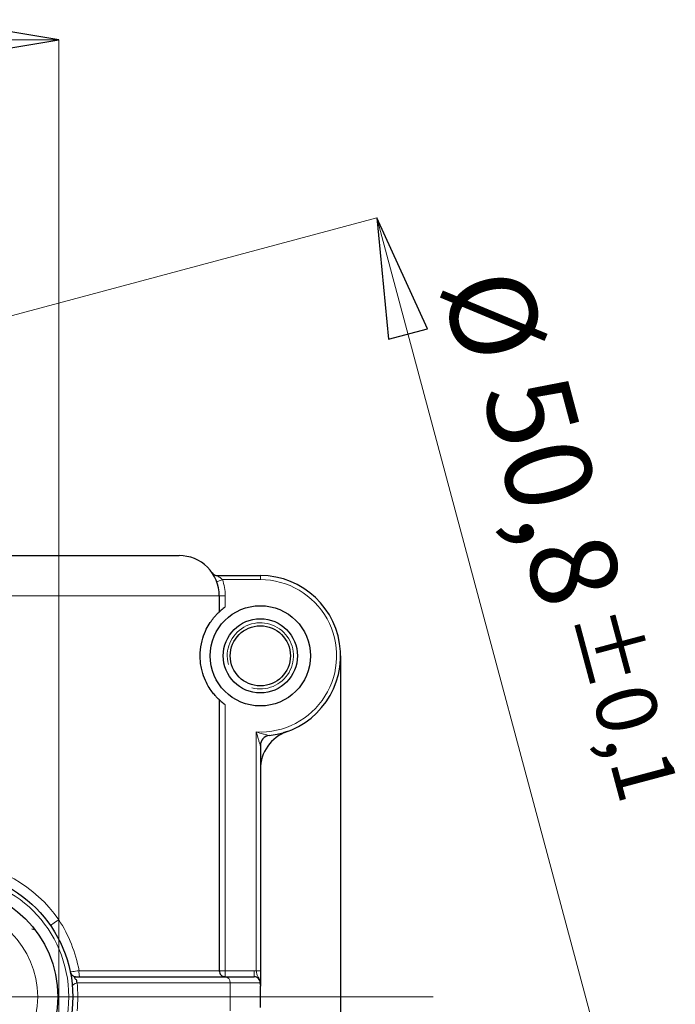
# Model space of a CAD drawing. Units: centimetres. Extents: x -20.5 to 20.5, y -20 to 14.3.
# Drawn here: x -13.7 to -12, y 8.1 to 10.5 of the extents above; entities that cross this region are included whole.
import ezdxf

# ---------------------------------------------------------------- set-up
doc = ezdxf.new("R2010")
doc.units = ezdxf.units.CM
doc.header["$MEASUREMENT"] = 0
doc.layers.add('Ebene 1', color=7, linetype='Continuous')
doc.styles.add('0', font='ARIALN.TTF', dxfattribs={"height": 1})

msp = doc.modelspace()

# ---------------------------------------------------------------- linework, layer by layer
at = {"layer": 'Ebene 1'}
for points in [[(-13.88292, 10.41912), (-13.88292, 10.41912), (-13.88292, 10.51912), (-13.88292, 10.51912), (-13.88292, 10.51912), (-13.88292, 10.51912), (-13.58292, 10.46912), (-13.58292, 10.46912), (-13.58292, 10.46912), (-13.58292, 10.46912), (-13.88292, 10.41912), (-13.88292, 10.41912)], [(-12.6641, 9.74829), (-12.6641, 9.74829), (-12.76069, 9.72241), (-12.76069, 9.72241), (-12.76069, 9.72241), (-12.76069, 9.72241), (-12.79004, 10.02513), (-12.79004, 10.02513), (-12.79004, 10.02513), (-12.79004, 10.02513), (-12.6641, 9.74829), (-12.6641, 9.74829)]]:
    msp.add_open_spline(points, degree=3, knots=[0, 0, 0, 0, 0.25, 0.25, 0.25, 0.25, 0.5, 0.5, 0.5, 0.5, 1, 1, 1, 1], dxfattribs=at)
at = {"layer": 'Ebene 1', "lineweight": 9}
for points, knots in [([(-13.88292, 10.41912), (-13.88292, 10.41912), (-13.88292, 10.51912), (-13.88292, 10.51912), (-13.88292, 10.51912), (-13.88292, 10.51912), (-13.58292, 10.46912), (-13.58292, 10.46912)], [0, 0, 0, 0, 0.3333333, 0.3333333, 0.3333333, 0.3333333, 1, 1, 1, 1]), ([(-12.6641, 9.74829), (-12.6641, 9.74829), (-12.76069, 9.72241), (-12.76069, 9.72241), (-12.76069, 9.72241), (-12.76069, 9.72241), (-12.79004, 10.02513), (-12.79004, 10.02513)], [0, 0, 0, 0, 0.3333333, 0.3333333, 0.3333333, 0.3333333, 1, 1, 1, 1]), ([(-13.10178, 8.85354), (-13.06571, 8.84387), (-13.02765, 8.85964), (-13.00898, 8.89197), (-13.00898, 8.89197), (-12.99031, 8.92431), (-12.99568, 8.96516), (-13.02209, 8.99156), (-13.02209, 8.99156), (-13.04849, 9.01796), (-13.08934, 9.02334), (-13.12167, 9.00467), (-13.12167, 9.00467), (-13.15401, 8.986), (-13.16978, 8.94794), (-13.16011, 8.91187)], [0, 0, 0, 0, 0.2, 0.2, 0.2, 0.2, 0.4, 0.4, 0.4, 0.4, 0.6, 0.6, 0.6, 0.6, 1, 1, 1, 1])]:
    msp.add_open_spline(points, degree=3, knots=knots, dxfattribs=at)
for points in [[(-13.58292, 10.46912), (-13.58292, 10.46912), (-15.13042, 10.46912), (-15.13042, 10.46912)], [(-13.58292, 10.46912), (-13.58292, 10.46912), (-13.58292, 10.46912), (-13.58292, 10.46912)], [(-13.58292, 6.81322), (-13.58292, 6.81322), (-13.58292, 10.46912), (-13.58292, 10.46912)], [(-15.45912, 9.30995), (-15.45912, 9.30995), (-12.79004, 10.02513), (-12.79004, 10.02513)], [(-12.79004, 10.02513), (-12.79004, 10.02513), (-12.79004, 10.02513), (-12.79004, 10.02513)], [(-12.79004, 10.02513), (-12.79004, 10.02513), (-12.13264, 7.57168), (-12.13264, 7.57168)], [(-16.73042, 8.08322), (-16.73042, 8.08322), (-12.64995, 8.08322), (-12.64995, 8.08322)]]:
    msp.add_open_spline(points, degree=3, dxfattribs=at)
at = {"layer": 'Ebene 1'}
for points in [[(-13.58292, 10.46912), (-13.58292, 10.46912), (-13.58292, 10.46912), (-13.58292, 10.46912)], [(-12.79004, 10.02513), (-12.79004, 10.02513), (-12.79004, 10.02513), (-12.79004, 10.02513)]]:
    msp.add_open_spline(points, degree=3, dxfattribs=at)
at = {"layer": 'Ebene 1', "lineweight": 25}
for points in [[(-14.05013, 9.18322), (-14.05013, 9.18322), (-13.58292, 9.18322), (-13.58292, 9.18322)], [(-13.58292, 9.18322), (-13.58292, 9.18322), (-13.28292, 9.18322), (-13.28292, 9.18322)], [(-13.20043, 9.13975), (-13.19763, 9.13566), (-13.193, 9.13322), (-13.18805, 9.13322)], [(-13.18805, 9.13322), (-13.18805, 9.13322), (-13.08042, 9.13322), (-13.08042, 9.13322)], [(-13.18292, 9.08322), (-13.18292, 9.08322), (-13.18292, 9.04274), (-13.18292, 9.04274)], [(-12.88042, 8.93322), (-12.88042, 8.93322), (-12.88042, 7.23322), (-12.88042, 7.23322)], [(-13.18292, 8.82371), (-13.18292, 8.82371), (-13.18292, 8.14822), (-13.18292, 8.14822)], [(-13.01376, 8.74466), (-13.05371, 8.73054), (-13.08042, 8.69276), (-13.08042, 8.65038)], [(-13.0582, 8.73446), (-13.07085, 8.73305), (-13.08042, 8.72235), (-13.08042, 8.70962)], [(-13.08042, 8.70962), (-13.08042, 8.70962), (-13.08042, 8.14777), (-13.08042, 8.14777)], [(-13.64985, 8.25298), (-13.64985, 8.25298), (-13.64216, 8.2513), (-13.64216, 8.2513)], [(-13.53944, 8.13322), (-13.53944, 8.13322), (-13.16853, 8.13322), (-13.16853, 8.13322)], [(-13.16853, 8.13322), (-13.16853, 8.13322), (-13.09562, 8.13322), (-13.09562, 8.13322)], [(-13.08057, 8.11661), (-13.08058, 8.11715), (-13.08059, 8.11769), (-13.0806, 8.11822)], [(-13.08042, 8.05677), (-13.08042, 8.05677), (-13.08042, 8.10968), (-13.08042, 8.10968)]]:
    msp.add_open_spline(points, degree=3, dxfattribs=at)
at = {"layer": 'Ebene 1', "color": 8, "lineweight": 18}
for points in [[(-13.58292, 9.18322), (-13.58292, 9.18322), (-13.58292, 9.08322), (-13.58292, 9.08322)], [(-13.08042, 9.12322), (-13.08042, 9.12322), (-13.08042, 9.13322), (-13.08042, 9.13322)], [(-13.16792, 9.08322), (-13.16792, 9.09688), (-13.17035, 9.11042), (-13.1751, 9.12322)], [(-13.08042, 9.12322), (-13.08042, 9.12322), (-13.1751, 9.12322), (-13.1751, 9.12322)], [(-13.58292, 9.08322), (-13.58292, 9.08322), (-14.09775, 9.08322), (-14.09775, 9.08322)], [(-13.58292, 8.27532), (-13.58292, 8.27532), (-13.58292, 9.08322), (-13.58292, 9.08322)], [(-13.18292, 9.08322), (-13.18292, 9.08322), (-13.58292, 9.08322), (-13.58292, 9.08322)], [(-13.18292, 9.08322), (-13.18292, 9.08322), (-13.16792, 9.08322), (-13.16792, 9.08322)], [(-13.16792, 9.08322), (-13.16792, 9.08322), (-13.16792, 9.05506), (-13.16792, 9.05506)], [(-13.16792, 8.81139), (-13.16792, 8.81139), (-13.16792, 8.14822), (-13.16792, 8.14822)], [(-13.09042, 8.14777), (-13.09042, 8.14777), (-13.09042, 8.74349), (-13.09042, 8.74349)], [(-13.58292, 8.27532), (-13.64159, 8.36006), (-13.73575, 8.41336), (-13.8386, 8.42002)], [(-13.5324, 8.14822), (-13.533, 8.14314), (-13.53235, 8.13799), (-13.5305, 8.13322)], [(-13.5324, 8.14822), (-13.5324, 8.14822), (-13.18292, 8.14822), (-13.18292, 8.14822)], [(-13.18292, 8.14822), (-13.18292, 8.14822), (-13.16792, 8.14822), (-13.16792, 8.14822)], [(-13.1554, 8.11822), (-13.15492, 8.12598), (-13.16078, 8.13267), (-13.16853, 8.13322)], [(-13.16792, 8.13322), (-13.16792, 8.13322), (-13.16792, 8.14822), (-13.16792, 8.14822)], [(-13.16792, 8.14822), (-13.16792, 8.14822), (-13.09562, 8.14822), (-13.09562, 8.14822)], [(-13.09562, 8.13322), (-13.09562, 8.13322), (-13.09562, 8.14822), (-13.09562, 8.14822)], [(-13.09562, 8.14822), (-13.09386, 8.14822), (-13.09213, 8.14807), (-13.09042, 8.14777)], [(-13.09042, 8.14777), (-13.09042, 8.14777), (-13.08042, 8.14777), (-13.08042, 8.14777)], [(-13.53691, 8.11822), (-13.54505, 8.11527), (-13.54927, 8.11232), (-13.54905, 8.10974)], [(-13.53691, 8.04822), (-13.53493, 8.07152), (-13.53493, 8.09493), (-13.53691, 8.11822)], [(-13.1554, 8.11822), (-13.1554, 8.11822), (-13.53691, 8.11822), (-13.53691, 8.11822)], [(-13.1554, 8.04822), (-13.1554, 8.04822), (-13.1554, 8.11822), (-13.1554, 8.11822)], [(-13.0806, 8.11822), (-13.0806, 8.11822), (-13.1554, 8.11822), (-13.1554, 8.11822)]]:
    msp.add_open_spline(points, degree=3, dxfattribs=at)
at = {"layer": 'Ebene 1', "lineweight": 25}
for points, knots in [([(-13.18292, 9.08322), (-13.18292, 9.10975), (-13.19346, 9.13518), (-13.21221, 9.15394), (-13.21221, 9.15394), (-13.23097, 9.17269), (-13.2564, 9.18322), (-13.28292, 9.18322)], [0, 0, 0, 0, 0.3333333, 0.3333333, 0.3333333, 0.3333333, 1, 1, 1, 1]), ([(-13.0582, 8.73446), (-12.95272, 8.74626), (-12.87483, 8.83838), (-12.88073, 8.94435), (-12.88073, 8.94435), (-12.88664, 9.05032), (-12.97429, 9.13322), (-13.08042, 9.13322)], [0, 0, 0, 0, 0.3333333, 0.3333333, 0.3333333, 0.3333333, 1, 1, 1, 1]), ([(-12.95542, 8.93322), (-12.95542, 9.00226), (-13.01139, 9.05822), (-13.08042, 9.05822), (-13.08042, 9.05822), (-13.14946, 9.05822), (-13.20542, 9.00226), (-13.20542, 8.93322), (-13.20542, 8.93322), (-13.20542, 8.86419), (-13.14946, 8.80822), (-13.08042, 8.80822), (-13.08042, 8.80822), (-13.01139, 8.80822), (-12.95542, 8.86419), (-12.95542, 8.93322)], [0, 0, 0, 0, 0.2, 0.2, 0.2, 0.2, 0.4, 0.4, 0.4, 0.4, 0.6, 0.6, 0.6, 0.6, 1, 1, 1, 1]), ([(-13.18292, 8.82371), (-13.18292, 8.82371), (-13.18333, 8.82408), (-13.18412, 8.82484), (-13.18412, 8.82484), (-13.18491, 8.8256), (-13.18609, 8.82674), (-13.18763, 8.82831), (-13.18763, 8.82831), (-13.18917, 8.82989), (-13.19108, 8.8319), (-13.19333, 8.83447), (-13.19333, 8.83447), (-13.19558, 8.83704), (-13.1982, 8.84021), (-13.20106, 8.84408), (-13.20106, 8.84408), (-13.20391, 8.84794), (-13.207, 8.85249), (-13.2102, 8.858), (-13.2102, 8.858), (-13.21339, 8.86351), (-13.21665, 8.86991), (-13.21964, 8.87738), (-13.21964, 8.87738), (-13.22263, 8.88484), (-13.22537, 8.89344), (-13.22733, 8.9029), (-13.22733, 8.9029), (-13.2283, 8.90762), (-13.22909, 8.91263), (-13.22961, 8.91767), (-13.22961, 8.91767), (-13.23014, 8.9227), (-13.23042, 8.92782), (-13.23042, 8.93302), (-13.23042, 8.93302), (-13.23044, 8.94343), (-13.22933, 8.95378), (-13.22738, 8.9633), (-13.22738, 8.9633), (-13.22543, 8.97282), (-13.22269, 8.98144), (-13.2197, 8.98892), (-13.2197, 8.98892), (-13.21671, 8.9964), (-13.21346, 9.00282), (-13.21026, 9.00834), (-13.21026, 9.00834), (-13.20706, 9.01387), (-13.20398, 9.01841), (-13.20114, 9.02227), (-13.20114, 9.02227), (-13.19829, 9.02613), (-13.19566, 9.02931), (-13.19339, 9.03191), (-13.19339, 9.03191), (-13.19112, 9.03451), (-13.1892, 9.03653), (-13.18765, 9.03812), (-13.18765, 9.03812), (-13.1861, 9.0397), (-13.18491, 9.04085), (-13.18412, 9.04161), (-13.18412, 9.04161), (-13.18333, 9.04237), (-13.18292, 9.04274), (-13.18292, 9.04274)], [0, 0, 0, 0, 0.0555556, 0.0555556, 0.0555556, 0.0555556, 0.1111111, 0.1111111, 0.1111111, 0.1111111, 0.1666667, 0.1666667, 0.1666667, 0.1666667, 0.2222222, 0.2222222, 0.2222222, 0.2222222, 0.2777778, 0.2777778, 0.2777778, 0.2777778, 0.3333333, 0.3333333, 0.3333333, 0.3333333, 0.3888889, 0.3888889, 0.3888889, 0.3888889, 0.4444444, 0.4444444, 0.4444444, 0.4444444, 0.5, 0.5, 0.5, 0.5, 0.5555556, 0.5555556, 0.5555556, 0.5555556, 0.6111111, 0.6111111, 0.6111111, 0.6111111, 0.6666667, 0.6666667, 0.6666667, 0.6666667, 0.7222222, 0.7222222, 0.7222222, 0.7222222, 0.7777778, 0.7777778, 0.7777778, 0.7777778, 0.8333333, 0.8333333, 0.8333333, 0.8333333, 0.8888889, 0.8888889, 0.8888889, 0.8888889, 1, 1, 1, 1]), ([(-13.16792, 9.05506), (-13.17161, 9.05241), (-13.17511, 9.04962), (-13.17792, 9.04721), (-13.17792, 9.04721), (-13.17933, 9.04601), (-13.18058, 9.0449), (-13.18148, 9.04407), (-13.18148, 9.04407), (-13.18239, 9.04325), (-13.18292, 9.04274), (-13.18292, 9.04274)], [0, 0, 0, 0, 0.25, 0.25, 0.25, 0.25, 0.5, 0.5, 0.5, 0.5, 1, 1, 1, 1]), ([(-12.98792, 8.93322), (-12.98792, 8.98431), (-13.02934, 9.02572), (-13.08042, 9.02572), (-13.08042, 9.02572), (-13.13151, 9.02572), (-13.17292, 8.98431), (-13.17292, 8.93322), (-13.17292, 8.93322), (-13.17292, 8.88214), (-13.13151, 8.84072), (-13.08042, 8.84072), (-13.08042, 8.84072), (-13.02934, 8.84072), (-12.98792, 8.88214), (-12.98792, 8.93322)], [0, 0, 0, 0, 0.2, 0.2, 0.2, 0.2, 0.4, 0.4, 0.4, 0.4, 0.6, 0.6, 0.6, 0.6, 1, 1, 1, 1]), ([(-13.00542, 8.93322), (-13.00542, 8.97465), (-13.039, 9.00822), (-13.08042, 9.00822), (-13.08042, 9.00822), (-13.12184, 9.00822), (-13.15542, 8.97465), (-13.15542, 8.93322), (-13.15542, 8.93322), (-13.15542, 8.8918), (-13.12184, 8.85822), (-13.08042, 8.85822), (-13.08042, 8.85822), (-13.039, 8.85822), (-13.00542, 8.8918), (-13.00542, 8.93322)], [0, 0, 0, 0, 0.2, 0.2, 0.2, 0.2, 0.4, 0.4, 0.4, 0.4, 0.6, 0.6, 0.6, 0.6, 1, 1, 1, 1]), ([(-13.18292, 8.82371), (-13.18292, 8.82371), (-13.18239, 8.8232), (-13.18149, 8.82239), (-13.18149, 8.82239), (-13.18059, 8.82157), (-13.17936, 8.82047), (-13.17794, 8.81925), (-13.17794, 8.81925), (-13.1751, 8.81682), (-13.17158, 8.81401), (-13.16792, 8.81139)], [0, 0, 0, 0, 0.25, 0.25, 0.25, 0.25, 0.5, 0.5, 0.5, 0.5, 1, 1, 1, 1]), ([(-13.54792, 8.08322), (-13.54792, 8.25581), (-13.68783, 8.39572), (-13.86042, 8.39572), (-13.86042, 8.39572), (-14.03301, 8.39572), (-14.17292, 8.25581), (-14.17292, 8.08323), (-14.17292, 8.08323), (-14.17292, 7.91064), (-14.03301, 7.77073), (-13.86042, 7.77072), (-13.86042, 7.77072), (-13.68784, 7.77072), (-13.54792, 7.91063), (-13.54792, 8.08322)], [0, 0, 0, 0, 0.2, 0.2, 0.2, 0.2, 0.4, 0.4, 0.4, 0.4, 0.6, 0.6, 0.6, 0.6, 1, 1, 1, 1]), ([(-13.58542, 8.08322), (-13.58542, 8.2351), (-13.70854, 8.35822), (-13.86042, 8.35822), (-13.86042, 8.35822), (-14.0123, 8.35822), (-14.13542, 8.2351), (-14.13542, 8.08323), (-14.13542, 8.08323), (-14.13542, 7.93135), (-14.0123, 7.80823), (-13.86042, 7.80822), (-13.86042, 7.80822), (-13.70855, 7.80822), (-13.58542, 7.93134), (-13.58542, 8.08322)], [0, 0, 0, 0, 0.2, 0.2, 0.2, 0.2, 0.4, 0.4, 0.4, 0.4, 0.6, 0.6, 0.6, 0.6, 1, 1, 1, 1]), ([(-13.55414, 8.14525), (-13.55346, 8.14189), (-13.55159, 8.13878), (-13.54893, 8.13661), (-13.54893, 8.13661), (-13.54628, 8.13444), (-13.54287, 8.13322), (-13.53944, 8.13322)], [0, 0, 0, 0, 0.3333333, 0.3333333, 0.3333333, 0.3333333, 1, 1, 1, 1]), ([(-13.53691, 8.11822), (-13.53778, 8.11955), (-13.53783, 8.12034), (-13.53789, 8.12094), (-13.53789, 8.12094), (-13.53795, 8.12155), (-13.53793, 8.122), (-13.53792, 8.12238), (-13.53792, 8.12238), (-13.5379, 8.12315), (-13.53793, 8.12366), (-13.5381, 8.1241), (-13.5381, 8.1241), (-13.53845, 8.12498), (-13.53936, 8.12552), (-13.54032, 8.12629), (-13.54032, 8.12629), (-13.54128, 8.12705), (-13.54224, 8.12811), (-13.5425, 8.12967), (-13.5425, 8.12967), (-13.54277, 8.13123), (-13.54294, 8.13322), (-13.53944, 8.13322)], [0, 0, 0, 0, 0.1428571, 0.1428571, 0.1428571, 0.1428571, 0.2857143, 0.2857143, 0.2857143, 0.2857143, 0.4285714, 0.4285714, 0.4285714, 0.4285714, 0.5714286, 0.5714286, 0.5714286, 0.5714286, 0.7142857, 0.7142857, 0.7142857, 0.7142857, 1, 1, 1, 1]), ([(-13.18292, 8.14822), (-13.18292, 8.14425), (-13.18134, 8.14043), (-13.17853, 8.13762), (-13.17853, 8.13762), (-13.17572, 8.1348), (-13.1719, 8.13322), (-13.16792, 8.13322)], [0, 0, 0, 0, 0.3333333, 0.3333333, 0.3333333, 0.3333333, 1, 1, 1, 1]), ([(-13.0806, 8.11822), (-13.0806, 8.12219), (-13.08224, 8.12607), (-13.08501, 8.12884), (-13.08501, 8.12884), (-13.08778, 8.1316), (-13.09165, 8.13322), (-13.09562, 8.13322)], [0, 0, 0, 0, 0.3333333, 0.3333333, 0.3333333, 0.3333333, 1, 1, 1, 1]), ([(-13.08042, 8.14777), (-13.08042, 8.14326), (-13.08042, 8.13883), (-13.08042, 8.13493), (-13.08042, 8.13493), (-13.08042, 8.13103), (-13.08042, 8.12768), (-13.08042, 8.12498), (-13.08042, 8.12498), (-13.08042, 8.12363), (-13.08042, 8.12245), (-13.08042, 8.12132), (-13.08042, 8.12132), (-13.08042, 8.12076), (-13.08042, 8.12022), (-13.08042, 8.11959), (-13.08042, 8.11959), (-13.08042, 8.11928), (-13.08042, 8.11897), (-13.08042, 8.11843), (-13.08042, 8.11843), (-13.08042, 8.11789), (-13.08042, 8.11743), (-13.08042, 8.11709), (-13.08042, 8.11709), (-13.08042, 8.11577), (-13.08042, 8.11482), (-13.08042, 8.11364), (-13.08042, 8.11364), (-13.08042, 8.11245), (-13.08042, 8.11115), (-13.08042, 8.10968)], [0, 0, 0, 0, 0.1111111, 0.1111111, 0.1111111, 0.1111111, 0.2222222, 0.2222222, 0.2222222, 0.2222222, 0.3333333, 0.3333333, 0.3333333, 0.3333333, 0.4444444, 0.4444444, 0.4444444, 0.4444444, 0.5555556, 0.5555556, 0.5555556, 0.5555556, 0.6666667, 0.6666667, 0.6666667, 0.6666667, 0.7777778, 0.7777778, 0.7777778, 0.7777778, 1, 1, 1, 1]), ([(-13.08057, 8.11661), (-13.08055, 8.11571), (-13.08052, 8.11529), (-13.0805, 8.1148), (-13.0805, 8.1148), (-13.08049, 8.11431), (-13.08047, 8.11383), (-13.08046, 8.11331), (-13.08046, 8.11331), (-13.08043, 8.11228), (-13.08042, 8.11105), (-13.08042, 8.10968)], [0, 0, 0, 0, 0.25, 0.25, 0.25, 0.25, 0.5, 0.5, 0.5, 0.5, 1, 1, 1, 1])]:
    msp.add_open_spline(points, degree=3, knots=knots, dxfattribs=at)
at = {"layer": 'Ebene 1', "color": 8, "lineweight": 18}
for points, knots in [([(-13.18805, 9.13322), (-13.18805, 9.13322), (-13.18722, 9.13274), (-13.1862, 9.13211), (-13.1862, 9.13211), (-13.18517, 9.13147), (-13.18393, 9.13066), (-13.18267, 9.12976), (-13.18267, 9.12976), (-13.18014, 9.12796), (-13.17747, 9.12578), (-13.1751, 9.12322)], [0, 0, 0, 0, 0.25, 0.25, 0.25, 0.25, 0.5, 0.5, 0.5, 0.5, 1, 1, 1, 1]), ([(-13.18917, 9.11801), (-13.18917, 9.11801), (-13.1889, 9.11811), (-13.1889, 9.11811), (-13.1889, 9.11811), (-13.1889, 9.11811), (-13.1881, 9.1184), (-13.1881, 9.1184), (-13.1881, 9.1184), (-13.1881, 9.1184), (-13.1868, 9.11889), (-13.1868, 9.11889), (-13.1868, 9.11889), (-13.1868, 9.11889), (-13.18505, 9.11954), (-13.18505, 9.11954), (-13.18505, 9.11954), (-13.18505, 9.11954), (-13.18292, 9.12033), (-13.18292, 9.12033), (-13.18292, 9.12033), (-13.18292, 9.12033), (-13.18049, 9.12123), (-13.18049, 9.12123), (-13.18049, 9.12123), (-13.18049, 9.12123), (-13.17785, 9.12221), (-13.17785, 9.12221), (-13.17785, 9.12221), (-13.17785, 9.12221), (-13.1751, 9.12322), (-13.1751, 9.12322)], [0, 0, 0, 0, 0.1111111, 0.1111111, 0.1111111, 0.1111111, 0.2222222, 0.2222222, 0.2222222, 0.2222222, 0.3333333, 0.3333333, 0.3333333, 0.3333333, 0.4444444, 0.4444444, 0.4444444, 0.4444444, 0.5555556, 0.5555556, 0.5555556, 0.5555556, 0.6666667, 0.6666667, 0.6666667, 0.6666667, 0.7777778, 0.7777778, 0.7777778, 0.7777778, 1, 1, 1, 1]), ([(-13.09042, 8.74349), (-13.02145, 8.73985), (-12.95593, 8.77394), (-12.91931, 8.83251), (-12.91931, 8.83251), (-12.8827, 8.89108), (-12.88075, 8.96491), (-12.91424, 9.02532), (-12.91424, 9.02532), (-12.94772, 9.08574), (-13.01135, 9.12322), (-13.08042, 9.12322)], [0, 0, 0, 0, 0.25, 0.25, 0.25, 0.25, 0.5, 0.5, 0.5, 0.5, 1, 1, 1, 1]), ([(-13.08042, 8.70962), (-13.08042, 8.70962), (-13.08081, 8.71084), (-13.08121, 8.7121), (-13.08121, 8.7121), (-13.08161, 8.71336), (-13.08204, 8.71475), (-13.08249, 8.71617), (-13.08249, 8.71617), (-13.08337, 8.71902), (-13.08429, 8.72204), (-13.08519, 8.72506), (-13.08519, 8.72506), (-13.08698, 8.7311), (-13.08873, 8.73725), (-13.09042, 8.74349)], [0, 0, 0, 0, 0.2, 0.2, 0.2, 0.2, 0.4, 0.4, 0.4, 0.4, 0.6, 0.6, 0.6, 0.6, 1, 1, 1, 1]), ([(-13.0582, 8.73446), (-13.0582, 8.73446), (-13.05926, 8.73472), (-13.06044, 8.735), (-13.06044, 8.735), (-13.06162, 8.73529), (-13.06295, 8.73562), (-13.06433, 8.73596), (-13.06433, 8.73596), (-13.06708, 8.73666), (-13.06996, 8.73741), (-13.07287, 8.73821), (-13.07287, 8.73821), (-13.07869, 8.73981), (-13.0845, 8.74154), (-13.09042, 8.74349)], [0, 0, 0, 0, 0.2, 0.2, 0.2, 0.2, 0.4, 0.4, 0.4, 0.4, 0.6, 0.6, 0.6, 0.6, 1, 1, 1, 1]), ([(-13.55792, 8.08322), (-13.55792, 8.25029), (-13.69336, 8.38572), (-13.86042, 8.38572), (-13.86042, 8.38572), (-14.02749, 8.38572), (-14.16292, 8.25029), (-14.16292, 8.08323), (-14.16292, 8.08323), (-14.16292, 7.91616), (-14.02749, 7.78073), (-13.86042, 7.78072), (-13.86042, 7.78072), (-13.69336, 7.78072), (-13.55792, 7.91616), (-13.55792, 8.08322)], [0, 0, 0, 0, 0.2, 0.2, 0.2, 0.2, 0.4, 0.4, 0.4, 0.4, 0.6, 0.6, 0.6, 0.6, 1, 1, 1, 1]), ([(-13.63542, 8.08322), (-13.63542, 8.20749), (-13.73616, 8.30822), (-13.86042, 8.30822), (-13.86042, 8.30822), (-13.98469, 8.30822), (-14.08542, 8.20749), (-14.08542, 8.08323), (-14.08542, 8.08323), (-14.08542, 7.95896), (-13.98469, 7.85823), (-13.86042, 7.85822), (-13.86042, 7.85822), (-13.73616, 7.85822), (-13.63542, 7.95896), (-13.63542, 8.08322)], [0, 0, 0, 0, 0.2, 0.2, 0.2, 0.2, 0.4, 0.4, 0.4, 0.4, 0.6, 0.6, 0.6, 0.6, 1, 1, 1, 1]), ([(-13.58292, 8.27532), (-13.58292, 8.27532), (-13.58693, 8.27254), (-13.58693, 8.27254), (-13.58693, 8.27254), (-13.58693, 8.27254), (-13.59079, 8.26987), (-13.59079, 8.26987), (-13.59079, 8.26987), (-13.59079, 8.26987), (-13.59434, 8.26741), (-13.59434, 8.26741), (-13.59434, 8.26741), (-13.59434, 8.26741), (-13.59746, 8.26526), (-13.59746, 8.26526), (-13.59746, 8.26526), (-13.59746, 8.26526), (-13.60001, 8.26349), (-13.60001, 8.26349), (-13.60001, 8.26349), (-13.60001, 8.26349), (-13.60191, 8.26217), (-13.60191, 8.26217), (-13.60191, 8.26217), (-13.60191, 8.26217), (-13.60308, 8.26136), (-13.60308, 8.26136), (-13.60308, 8.26136), (-13.60308, 8.26136), (-13.60348, 8.26109), (-13.60348, 8.26109)], [0, 0, 0, 0, 0.1111111, 0.1111111, 0.1111111, 0.1111111, 0.2222222, 0.2222222, 0.2222222, 0.2222222, 0.3333333, 0.3333333, 0.3333333, 0.3333333, 0.4444444, 0.4444444, 0.4444444, 0.4444444, 0.5555556, 0.5555556, 0.5555556, 0.5555556, 0.6666667, 0.6666667, 0.6666667, 0.6666667, 0.7777778, 0.7777778, 0.7777778, 0.7777778, 1, 1, 1, 1]), ([(-13.58292, 8.27532), (-13.5703, 8.25594), (-13.55985, 8.23561), (-13.55143, 8.2144), (-13.55143, 8.2144), (-13.543, 8.19319), (-13.53659, 8.17092), (-13.5324, 8.14822)], [0, 0, 0, 0, 0.3333333, 0.3333333, 0.3333333, 0.3333333, 1, 1, 1, 1]), ([(-13.55414, 8.14525), (-13.55416, 8.14534), (-13.55192, 8.14571), (-13.54794, 8.14626), (-13.54794, 8.14626), (-13.54397, 8.14681), (-13.5384, 8.14752), (-13.5324, 8.14822)], [0, 0, 0, 0, 0.3333333, 0.3333333, 0.3333333, 0.3333333, 1, 1, 1, 1]), ([(-13.08057, 8.11661), (-13.08031, 8.11959), (-13.08083, 8.12262), (-13.08179, 8.12522), (-13.08179, 8.12522), (-13.08275, 8.12781), (-13.08417, 8.1301), (-13.08549, 8.1323), (-13.08549, 8.1323), (-13.08682, 8.13449), (-13.088, 8.1367), (-13.0888, 8.13926), (-13.0888, 8.13926), (-13.0896, 8.14182), (-13.09009, 8.14475), (-13.09042, 8.14777)], [0, 0, 0, 0, 0.2, 0.2, 0.2, 0.2, 0.4, 0.4, 0.4, 0.4, 0.6, 0.6, 0.6, 0.6, 1, 1, 1, 1])]:
    msp.add_open_spline(points, degree=3, knots=knots, dxfattribs=at)

# ---------------------------------------------------------------- texts
at = {"layer": 'Ebene 1', "style": '0'}
for s, height, p in [('Ø', 0.216, (-12.63161, 9.85951)), ('50,8', 0.216, (-12.53008, 9.59367)), ('±0,1', 0.1512, (-12.30836, 9.03514))]:
    msp.add_text(s, height=height, rotation=-75, dxfattribs=at).set_placement(p)

doc.saveas('drawing.dxf')
